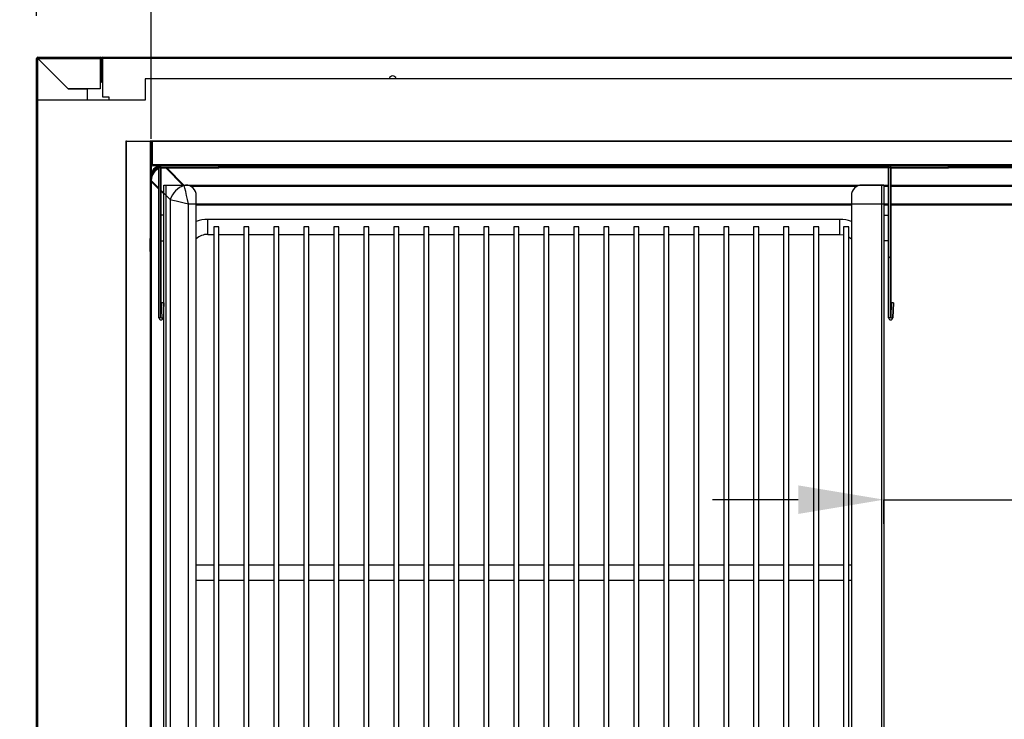
# Model space of a CAD drawing. Units: millimetres. Extents: x 9739 to 27497, y 514 to 7944.
# Drawn here: x 23307 to 23766, y 2814 to 3141 of the extents above; entities that cross this region are included whole.
import ezdxf

# ---------------------------------------------------------------- set-up
doc = ezdxf.new("R2010")
doc.units = ezdxf.units.MM
doc.styles.add('SLDTEXTSTYLE0', font='TXT', dxfattribs={"width": 0.75})
doc.styles.get("Standard").update_dxf_attribs({"font": 'arial.ttf'})
doc.dimstyles.new('SLDDIMSTYLE2', dxfattribs={"dimtxt": 51.366374, "dimasz": 40, "dimexe": 0, "dimexo": 0.0625, "dimgap": 12.841593, "dimtad": 1, "dimdec": 1, "dimrnd": 1e-09, "dimzin": 12, "dimdsep": 46, "dimtxsty": 'SLDTEXTSTYLE0', "dimsah": 1, "dimcen": 0.09, "dimadec": 0, "dimazin": 0, "dimtfac": 1, "dimtdec": 1, "dimtmove": 0, "dimatfit": 0, "dimfxl": 1, "dimtolj": 1, "dimtzin": 12, "dimarcsym": 0})
pattern_1 = [(45, (21962.88, 661.42), (-134.704, 134.704), []), (45, (22052.68, 661.42), (-134.704, 134.704), [])]
pattern_2 = [(45, (21681.84, -78.48), (-134.704, 134.704), []), (45, (21771.64, -78.48), (-134.704, 134.704), [])]

# ---------------------------------------------------------------- blocks, each defined once
blk = doc.blocks.new('*D6')
at = {"color": 0, "lineweight": -2, "transparency": 16777216}
for p, q in [((23368.06, 3085.4), (23368.06, 3251.61)), ((23408.06, 3251.61), (25027.46, 3251.61)), ((25067.46, 3085.89), (25067.46, 3251.61))]:
    blk.add_line(p, q, dxfattribs=at)
at = {"color": 0, "transparency": 16777216}
for points in [[(23408.06, 3258.28), (23408.06, 3244.94), (23368.06, 3251.61)], [(25027.46, 3258.28), (25027.46, 3244.94), (25067.46, 3251.61)]]:
    blk.add_solid(points, dxfattribs=at)
at = {"layer": 'DEFPOINTS', "color": 0, "transparency": 16777216}
for p in [(25067.46, 3251.61), (25067.46, 3065.89), (23368.06, 3065.4)]:
    blk.add_point(p, dxfattribs=at)
at = {"color": 0, "transparency": 16777216, "insert": (24217.76, 3291.03), "char_height": 51.3664, "attachment_point": 5}
blk.add_mtext('\\A1;1699 INTERIOR', dxfattribs=at)
blk = doc.blocks.new('*D7')
at = {"color": 0, "lineweight": -2, "transparency": 16777216}
for p, q in [((23314.56, 3142.86), (23314.56, 3385.15)), ((23354.56, 3385.15), (25507.95, 3385.15)), ((25547.95, 3142.86), (25547.95, 3385.15))]:
    blk.add_line(p, q, dxfattribs=at)
at = {"color": 0, "transparency": 16777216}
for points in [[(23354.56, 3391.82), (23354.56, 3378.49), (23314.56, 3385.15)], [(25507.95, 3391.82), (25507.95, 3378.49), (25547.95, 3385.15)]]:
    blk.add_solid(points, dxfattribs=at)
at = {"layer": 'DEFPOINTS', "color": 0, "transparency": 16777216}
for p in [(25547.95, 3385.15), (23314.56, 3122.86), (25547.95, 3122.86)]:
    blk.add_point(p, dxfattribs=at)
at = {"color": 0, "transparency": 16777216, "insert": (24431.25, 3424.57), "char_height": 51.3664, "attachment_point": 5}
blk.add_mtext('\\A1;2233 SIN ENCIMERA', dxfattribs=at)
blk = doc.blocks.new('*D8')
at = {"color": 0, "lineweight": -2, "transparency": 16777216}
for p, q in [((23295.16, 3123.46), (23238.46, 3123.46)), ((23238.46, 3083.46), (23238.46, 2532.26)), ((23295.16, 2492.26), (23238.46, 2492.26))]:
    blk.add_line(p, q, dxfattribs=at)
at = {"color": 0, "transparency": 16777216}
for points in [[(23231.8, 3083.46), (23245.13, 3083.46), (23238.46, 3123.46)], [(23231.8, 2532.26), (23245.13, 2532.26), (23238.46, 2492.26)]]:
    blk.add_solid(points, dxfattribs=at)
at = {"layer": 'DEFPOINTS', "color": 0, "transparency": 16777216}
for p in [(23315.16, 3123.46), (23238.46, 2492.26), (23315.16, 2492.26)]:
    blk.add_point(p, dxfattribs=at)
at = {"color": 0, "transparency": 16777216, "insert": (23199.03, 2807.86), "char_height": 51.3664, "attachment_point": 5, "rotation": 90}
blk.add_mtext('\\A1;631 COSTADO', dxfattribs=at)
blk = doc.blocks.new('*D9')
at = {"color": 0, "lineweight": -2, "transparency": 16777216}
for p, q in [((23295.16, 3123.46), (23047.14, 3123.46)), ((23047.14, 3083.46), (23047.14, 2080.16)), ((23335.31, 2040.16), (23047.14, 2040.16))]:
    blk.add_line(p, q, dxfattribs=at)
at = {"color": 0, "transparency": 16777216}
for points in [[(23040.48, 3083.46), (23053.81, 3083.46), (23047.14, 3123.46)], [(23040.48, 2080.16), (23053.81, 2080.16), (23047.14, 2040.16)]]:
    blk.add_solid(points, dxfattribs=at)
at = {"layer": 'DEFPOINTS', "color": 0, "transparency": 16777216}
for p in [(23315.16, 3123.46), (23047.14, 2040.16), (23355.31, 2040.16)]:
    blk.add_point(p, dxfattribs=at)
at = {"color": 0, "transparency": 16777216, "insert": (23008.06, 2581.81), "char_height": 51.366, "attachment_point": 5, "rotation": 90}
blk.add_mtext('\\A1;1083', dxfattribs=at)
blk = doc.blocks.new('*D26')
at = {"color": 0, "lineweight": -2, "transparency": 16777216}
for p, q in [((23670.07, 2916.86), (23630.07, 2916.86)), ((23710.07, 2905.57), (23710.07, 2916.86)), ((23710.07, 2916.86), (23823.85, 2916.86)), ((23823.85, 2904.92), (23823.85, 2916.86)), ((23863.85, 2916.86), (24037.98, 2916.86))]:
    blk.add_line(p, q, dxfattribs=at)
at = {"color": 0, "transparency": 16777216}
for points in [[(23670.07, 2923.53), (23670.07, 2910.19), (23710.07, 2916.86)], [(23863.85, 2923.53), (23863.85, 2910.19), (23823.85, 2916.86)]]:
    blk.add_solid(points, dxfattribs=at)
at = {"layer": 'DEFPOINTS', "color": 0, "transparency": 16777216}
for p in [(23823.85, 2916.86), (23710.07, 2885.57), (23823.85, 2884.92)]:
    blk.add_point(p, dxfattribs=at)
at = {"color": 0, "transparency": 16777216, "insert": (23970.91, 2955.49), "char_height": 51.366, "attachment_point": 5}
blk.add_mtext('\\A1;114', dxfattribs=at)

msp = doc.modelspace()

# ---------------------------------------------------------------- hatches: boundary and pattern name
at = {"linetype": 'Continuous'}
h = msp.add_hatch(dxfattribs=at)
h.set_pattern_fill('ANSI32', scale=20, style=0)
h.set_pattern_definition(pattern_1)
edge = h.paths.add_edge_path(flags=0)
edge.add_line((23335.76, 2492.86), (23335.76, 2503.86))
edge.add_line((23335.76, 2503.86), (23335.16, 2503.86))
edge.add_line((23335.16, 2503.86), (23335.16, 2492.86))
edge.add_arc((23335.16, 2492.86), 0.001, 270, 360, ccw=False)
edge.add_line((23335.16, 2492.86), (23315.16, 2492.86))
edge.add_arc((23315.16, 2492.86), 0.001, 180, 270, ccw=False)
edge.add_line((23315.16, 2492.86), (23315.16, 3122.86))
edge.add_arc((23315.16, 3122.86), 0.001, 90, 180, ccw=False)
edge.add_line((23315.16, 3122.86), (23344.16, 3122.86))
edge.add_arc((23344.16, 3122.86), 0.001, 0, 90, ccw=False)
edge.add_line((23344.16, 3122.86), (23344.16, 3111.86))
edge.add_line((23344.16, 3111.86), (23344.76, 3111.86))
edge.add_line((23344.76, 3111.86), (23344.76, 3122.86))
edge.add_arc((23344.16, 3122.86), 0.601, 0, 90)
edge.add_line((23344.16, 3123.46), (23315.16, 3123.46))
edge.add_arc((23315.16, 3122.86), 0.601, 90, 180)
edge.add_line((23314.56, 3122.86), (23314.56, 2492.86))
edge.add_arc((23315.16, 2492.86), 0.601, 180, 270)
edge.add_line((23315.16, 2492.26), (23335.16, 2492.26))
edge.add_arc((23335.16, 2492.86), 0.601, 270, 360)
h = msp.add_hatch(dxfattribs=at)
h.set_pattern_fill('ANSI32', scale=20, style=0)
h.set_pattern_definition(pattern_1)
edge = h.paths.add_edge_path(flags=0)
edge.add_line((23368.06, 2541.26), (23368.06, 3084.26))
edge.add_line((23368.06, 3084.26), (23367.56, 3084.26))
edge.add_line((23367.56, 3084.26), (23367.56, 2541.26))
edge.add_arc((23367.56, 2541.26), 0.001, 270, 360, ccw=False)
edge.add_line((23367.56, 2541.26), (23356.56, 2541.26))
edge.add_line((23356.56, 2541.26), (23356.56, 2540.76))
edge.add_line((23356.56, 2540.76), (23367.56, 2540.76))
edge.add_arc((23367.56, 2541.26), 0.501, 270, 360)
h = msp.add_hatch(dxfattribs=at)
h.set_pattern_fill('ANSI32', scale=20, angle=90, style=0)
h.set_pattern_definition([(135, (21681.84, -78.48), (-134.704, -134.704), []), (135, (21681.84, 11.32), (-134.704, -134.704), [])])
edge = h.paths.add_edge_path(flags=0)
edge.add_arc((23368.56, 3073.28), 0.001, 180, 270, ccw=False)
edge.add_line((23368.56, 3073.28), (23368.56, 3084.26))
edge.add_line((23368.56, 3084.26), (23368.06, 3084.26))
edge.add_line((23368.06, 3084.26), (23368.06, 3073.28))
edge.add_arc((23368.56, 3073.28), 0.501, 180, 270)
edge.add_line((23368.56, 3072.78), (24166.56, 3072.78))
edge.add_arc((24166.56, 3073.28), 0.501, 270, 360)
edge.add_line((24167.06, 3073.28), (24167.06, 3084.26))
edge.add_line((24167.06, 3084.26), (24166.56, 3084.26))
edge.add_line((24166.56, 3084.26), (24166.56, 3073.28))
edge.add_arc((24166.56, 3073.28), 0.001, 270, 360, ccw=False)
edge.add_line((24166.56, 3073.28), (23368.56, 3073.28))
h = msp.add_hatch(dxfattribs=at)
h.set_pattern_fill('ANSI32', scale=20, style=0)
h.set_pattern_definition(pattern_2)
edge = h.paths.add_edge_path(flags=0)
edge.add_line((23713.23, 3001.83), (23713.23, 3071.78))
edge.add_arc((23713.23, 3071.78), 0.001, 90, 180, ccw=False)
edge.add_line((23713.23, 3071.78), (23740.23, 3071.78))
edge.add_line((23740.23, 3071.78), (23740.23, 3072.78))
edge.add_line((23740.23, 3072.78), (23713.23, 3072.78))
edge.add_arc((23713.23, 3071.78), 1, 90, 180)
edge.add_line((23712.23, 3071.78), (23712.23, 3001.83))
edge.add_arc((23713.23, 3001.83), 1, 180, 358)
edge.add_line((23714.23, 3001.8), (23714.47, 3008.85))
edge.add_line((23714.47, 3008.85), (23713.48, 3008.88))
edge.add_line((23713.48, 3008.88), (23713.23, 3001.83))
edge.add_arc((23713.23, 3001.83), 0.001, 180, 358, ccw=False)
h = msp.add_hatch(dxfattribs=at)
h.set_pattern_fill('ANSI32', scale=20, style=0)
h.set_pattern_definition(pattern_2)
edge = h.paths.add_edge_path(flags=0)
edge.add_line((23368.06, 3032.77), (23367.56, 3032.77))
edge.add_line((23367.56, 3032.77), (23367.56, 2541.26))
edge.add_arc((23367.56, 2541.26), 0.001, 270, 360, ccw=False)
edge.add_line((23367.56, 2541.26), (23356.56, 2541.26))
edge.add_line((23356.56, 2541.26), (23356.56, 2540.76))
edge.add_line((23356.56, 2540.76), (23367.56, 2540.76))
edge.add_arc((23367.56, 2541.26), 0.501, 270, 360)
edge.add_line((23368.06, 2541.26), (23368.06, 3032.77))

# ---------------------------------------------------------------- linework, layer by layer
at = {"color": 7, "linetype": 'Continuous'}
for p, q in [((23314.56, 2492.86), (23314.56, 3122.86)), ((23315.16, 3123.46), (23344.16, 3123.46)), ((23315.16, 3122.86), (23344.16, 3122.86)), ((23315.16, 2492.86), (23315.16, 3122.86)), ((23315.16, 3122.86), (23344.16, 3122.86)), ((23329.31, 3108.72), (23315.16, 3122.86)), ((23315.16, 3122.86), (23329.3, 3108.72)), ((23315.16, 3103.41), (23315.16, 3122.86)), ((23344.16, 3122.86), (23344.16, 3111.86)), ((23344.16, 3122.86), (23344.16, 3122.86)), ((23344.16, 3122.86), (23344.16, 3108.72)), ((23344.76, 3111.96), (23344.76, 3122.96)), ((23344.76, 3122.86), (23344.76, 3111.86)), ((23345.26, 3123.46), (25126.26, 3123.46)), ((23345.26, 3111.96), (23345.26, 3122.96)), ((23345.26, 3122.96), (25126.26, 3122.96)), ((23345.26, 3122.96), (25126.26, 3122.96)), ((23345.26, 3122.96), (23345.26, 3122.96)), ((23345.26, 3122.96), (23345.26, 3104.96)), ((23344.16, 3111.86), (23344.76, 3111.86)), ((23345.26, 3111.96), (23344.76, 3111.96)), ((23365.16, 3113.41), (23365.16, 3103.41)), ((25125.16, 3113.41), (23365.16, 3113.41)), ((23329.3, 3108.72), (23338.16, 3108.72)), ((23344.16, 3108.72), (23329.31, 3108.72)), ((23338.16, 3108.72), (23338.16, 3103.41)), ((23365.16, 3103.41), (23315.16, 3103.41)), ((23345.26, 3104.96), (23348.26, 3104.96)), ((23348.26, 3104.96), (23348.26, 3103.41)), ((23356.56, 3084.26), (23356.24, 3084.26)), ((23356.24, 3084.26), (23356.24, 2542.84)), ((23356.56, 2552.26), (23356.56, 3084.26)), ((23356.56, 3084.26), (23367.56, 3084.26)), ((23356.56, 2552.26), (23356.56, 3084.26)), ((23356.56, 3084.26), (23367.56, 3084.26)), ((23368.06, 3084.26), (23367.56, 3084.26)), ((23367.56, 3084.26), (23367.56, 2541.26)), ((23367.56, 3084.26), (23367.56, 2552.26)), ((23367.56, 3084.26), (23367.56, 3084.26)), ((23368.06, 3084.26), (23367.56, 3084.26)), ((23367.56, 3084.26), (23367.56, 3038.75)), ((23367.56, 3084.26), (23367.56, 2552.26)), ((23367.56, 3084.26), (23367.56, 3084.26)), ((23368.06, 3084.26), (23368.06, 2541.26)), ((25067.46, 3084.26), (23368.06, 3084.26)), ((23368.56, 3084.26), (23368.06, 3084.26)), ((23368.06, 3073.28), (23368.06, 3084.26)), ((23368.06, 3084.26), (23368.06, 3038.75)), ((23368.56, 3073.28), (23368.56, 3084.26)), ((23368.56, 3084.26), (24616.56, 3084.26)), ((23368.56, 3073.28), (23368.56, 3084.26)), ((23356.56, 3083.78), (23356.24, 3083.78)), ((23356.24, 3083.78), (23356.24, 2542.84)), ((23368.56, 3083.78), (23368.56, 3083.78)), ((24616.56, 3073.28), (23368.56, 3073.28)), ((23368.56, 3073.28), (23368.56, 3073.28)), ((23368.56, 3073.28), (24616.56, 3073.28)), ((24616.56, 3072.78), (23368.56, 3072.78)), ((23371.6, 3071.78), (23371.6, 3001.83)), ((23371.6, 3001.82), (23371.6, 3071.76)), ((23372.6, 3071.76), (23371.6, 3071.76)), ((23399.6, 3072.78), (23372.6, 3072.78)), ((23372.6, 3071.76), (23372.6, 3072.76)), ((23372.6, 3072.76), (23399.6, 3072.76)), ((23372.6, 3071.78), (23372.6, 3001.83)), ((23399.6, 3071.78), (23372.6, 3071.78)), ((23372.6, 3001.82), (23372.6, 3071.76)), ((23372.6, 3071.76), (23399.6, 3071.76)), ((25060.91, 3073.26), (23374.61, 3073.26)), ((23374.61, 3073.26), (23374.61, 3072.76)), ((23382.81, 3063.76), (23374.79, 3071.78)), ((23383.43, 3063.62), (23375.29, 3071.76)), ((23399.6, 3071.78), (23399.6, 3072.78)), ((23399.6, 3071.76), (23399.6, 3072.76)), ((23399.6, 3072.44), (23712.49, 3072.44)), ((23399.6, 3071.96), (23712.24, 3071.96)), ((23712.23, 3071.78), (23712.23, 3001.83)), ((23713.23, 3071.76), (23712.23, 3071.76)), ((23712.23, 3001.82), (23712.23, 3071.76)), ((23740.23, 3072.78), (23713.23, 3072.78)), ((23713.23, 3071.76), (23713.23, 3072.76)), ((23713.23, 3072.76), (23740.23, 3072.76)), ((23740.23, 3071.78), (23713.23, 3071.78)), ((23713.23, 3071.78), (23713.23, 3001.83)), ((23713.23, 3001.82), (23713.23, 3071.76)), ((23713.23, 3071.76), (23740.23, 3071.76)), ((23740.23, 3071.78), (23740.23, 3072.78)), ((23740.23, 3071.76), (23740.23, 3072.76)), ((23740.23, 3072.44), (24244.89, 3072.44)), ((23740.23, 3071.96), (24245.28, 3071.96)), ((23368.06, 3065.89), (23371.6, 3062.35)), ((23368.06, 3065.4), (23371.6, 3061.86)), ((23372.6, 3061.35), (23376.88, 3057.07)), ((23373.85, 2538.76), (23373.85, 3063.76)), ((23373.85, 3063.76), (23375.05, 3063.76)), ((23375.05, 2501.76), (23375.05, 3063.76)), ((23375.05, 3063.76), (23384.05, 3063.76)), ((23712.23, 3063.62), (23383.43, 3063.62)), ((23697.46, 3063.14), (23386.46, 3063.14)), ((23708.87, 3063.76), (23699.87, 3063.76)), ((23708.87, 3063.76), (23708.87, 2501.76)), ((23710.07, 3063.76), (23708.87, 3063.76)), ((23710.07, 3063.76), (23710.07, 2538.76)), ((23712.23, 3063.14), (23710.07, 3063.14)), ((24271.9, 3063.62), (23713.23, 3063.62)), ((24272.28, 3063.14), (23713.23, 3063.14)), ((23372.6, 3060.86), (23373.85, 3059.61)), ((23376.88, 3057.07), (23376.88, 2568.41)), ((23389.05, 2506.76), (23389.05, 3058.76)), ((23694.87, 3058.76), (23694.87, 2506.76)), ((23385.48, 2570.46), (23385.48, 3055.02)), ((23385.48, 3055.02), (23712.23, 3055.02)), ((23389.05, 3054.54), (23694.87, 3054.54)), ((23710.07, 3054.54), (23712.23, 3054.54)), ((23713.23, 3055.02), (24271.9, 3055.02)), ((23713.23, 3054.54), (24272.28, 3054.54)), ((23373.85, 3049.76), (23372.6, 3049.76)), ((23689.46, 3047.76), (23394.46, 3047.76)), ((23394.46, 3040.76), (23394.46, 3047.76)), ((23689.46, 3040.76), (23689.46, 3047.76)), ((23710.07, 3049.76), (23712.23, 3049.76)), ((23397.26, 3044.26), (23397.26, 2521.26)), ((23399.66, 3044.26), (23397.26, 3044.26)), ((23399.66, 2521.26), (23399.66, 3044.26)), ((23411.26, 3044.26), (23411.26, 2521.26)), ((23413.66, 3044.26), (23411.26, 3044.26)), ((23413.66, 2521.26), (23413.66, 3044.26)), ((23425.26, 3044.26), (23425.26, 2521.26)), ((23427.66, 3044.26), (23425.26, 3044.26)), ((23427.66, 2521.26), (23427.66, 3044.26)), ((23439.26, 3044.26), (23439.26, 2521.26)), ((23441.66, 3044.26), (23439.26, 3044.26)), ((23441.66, 2521.26), (23441.66, 3044.26)), ((23453.26, 3044.26), (23453.26, 2521.26)), ((23455.66, 3044.26), (23453.26, 3044.26)), ((23455.66, 2521.26), (23455.66, 3044.26)), ((23467.26, 3044.26), (23467.26, 2521.26)), ((23469.66, 3044.26), (23467.26, 3044.26)), ((23469.66, 2521.26), (23469.66, 3044.26)), ((23481.26, 3044.26), (23481.26, 2521.26)), ((23483.66, 3044.26), (23481.26, 3044.26)), ((23483.66, 2521.26), (23483.66, 3044.26)), ((23495.26, 3044.26), (23495.26, 2521.26)), ((23497.66, 3044.26), (23495.26, 3044.26)), ((23497.66, 2521.26), (23497.66, 3044.26)), ((23509.26, 3044.26), (23509.26, 2521.26)), ((23511.66, 3044.26), (23509.26, 3044.26)), ((23511.66, 2521.26), (23511.66, 3044.26)), ((23523.26, 3044.26), (23523.26, 2521.26)), ((23525.66, 3044.26), (23523.26, 3044.26)), ((23525.66, 2521.26), (23525.66, 3044.26)), ((23537.26, 3044.26), (23537.26, 2521.26)), ((23539.66, 3044.26), (23537.26, 3044.26)), ((23539.66, 2521.26), (23539.66, 3044.26)), ((23551.26, 3044.26), (23551.26, 2521.26)), ((23553.66, 3044.26), (23551.26, 3044.26)), ((23553.66, 2521.26), (23553.66, 3044.26)), ((23565.26, 3044.26), (23565.26, 2521.26)), ((23567.66, 3044.26), (23565.26, 3044.26)), ((23567.66, 2521.26), (23567.66, 3044.26)), ((23579.26, 3044.26), (23579.26, 2521.26)), ((23581.66, 3044.26), (23579.26, 3044.26)), ((23581.66, 2521.26), (23581.66, 3044.26)), ((23593.26, 3044.26), (23593.26, 2521.26)), ((23595.66, 3044.26), (23593.26, 3044.26)), ((23595.66, 2521.26), (23595.66, 3044.26)), ((23607.26, 3044.26), (23607.26, 2521.26)), ((23609.66, 3044.26), (23607.26, 3044.26)), ((23609.66, 2521.26), (23609.66, 3044.26)), ((23621.26, 3044.26), (23621.26, 2521.26)), ((23623.66, 3044.26), (23621.26, 3044.26)), ((23623.66, 2521.26), (23623.66, 3044.26)), ((23635.26, 3044.26), (23635.26, 2521.26)), ((23637.66, 3044.26), (23635.26, 3044.26)), ((23637.66, 2521.26), (23637.66, 3044.26)), ((23649.26, 3044.26), (23649.26, 2521.26)), ((23651.66, 3044.26), (23649.26, 3044.26)), ((23651.66, 2521.26), (23651.66, 3044.26)), ((23663.26, 3044.26), (23663.26, 2521.26)), ((23665.66, 3044.26), (23663.26, 3044.26)), ((23665.66, 2521.26), (23665.66, 3044.26)), ((23677.26, 3044.26), (23677.26, 2521.26)), ((23679.66, 3044.26), (23677.26, 3044.26)), ((23679.66, 2521.26), (23679.66, 3044.26)), ((23691.26, 3044.26), (23691.26, 2521.26)), ((23693.66, 3044.26), (23691.26, 3044.26)), ((23693.66, 2521.26), (23693.66, 3044.26)), ((23368.06, 3038.75), (23367.56, 3038.75)), ((23367.56, 3037.59), (23367.56, 3038.75)), ((23368.06, 3037.59), (23368.06, 3038.75)), ((23394.46, 3040.76), (23397.26, 3040.76)), ((23399.66, 3040.76), (23411.26, 3040.76)), ((23413.66, 3040.76), (23425.26, 3040.76)), ((23427.66, 3040.76), (23439.26, 3040.76)), ((23441.66, 3040.76), (23453.26, 3040.76)), ((23455.66, 3040.76), (23467.26, 3040.76)), ((23469.66, 3040.76), (23481.26, 3040.76)), ((23483.66, 3040.76), (23495.26, 3040.76)), ((23497.66, 3040.76), (23509.26, 3040.76)), ((23511.66, 3040.76), (23523.26, 3040.76)), ((23525.66, 3040.76), (23537.26, 3040.76)), ((23539.66, 3040.76), (23551.26, 3040.76)), ((23553.66, 3040.76), (23565.26, 3040.76)), ((23567.66, 3040.76), (23579.26, 3040.76)), ((23581.66, 3040.76), (23593.26, 3040.76)), ((23595.66, 3040.76), (23607.26, 3040.76)), ((23609.66, 3040.76), (23621.26, 3040.76)), ((23623.66, 3040.76), (23635.26, 3040.76)), ((23637.66, 3040.76), (23649.26, 3040.76)), ((23651.66, 3040.76), (23663.26, 3040.76)), ((23665.66, 3040.76), (23677.26, 3040.76)), ((23679.66, 3040.76), (23689.46, 3040.76)), ((23367.56, 3037.59), (23368.06, 3037.59)), ((23367.56, 3033.93), (23367.56, 3037.59)), ((23367.56, 3033.93), (23368.06, 3033.93)), ((23367.56, 3032.77), (23367.56, 3033.93)), ((23368.06, 3033.93), (23368.06, 3037.59)), ((23368.06, 3032.77), (23368.06, 3033.93)), ((23372.6, 3037.76), (23373.85, 3037.76)), ((23712.23, 3037.76), (23710.07, 3037.76)), ((23367.56, 3032.77), (23368.06, 3032.77)), ((23367.56, 3032.77), (23367.56, 2541.26)), ((23368.06, 3032.77), (23368.06, 2541.26)), ((23372.6, 3001.83), (23372.85, 3008.88)), ((23372.85, 3008.87), (23372.6, 3001.82)), ((23373.85, 3008.85), (23372.85, 3008.88)), ((23372.85, 3008.87), (23373.85, 3008.83)), ((23373.6, 3001.8), (23373.85, 3008.85)), ((23373.85, 3008.83), (23373.6, 3001.78)), ((23713.23, 3001.83), (23713.48, 3008.88)), ((23713.48, 3008.87), (23713.23, 3001.82)), ((23714.47, 3008.85), (23713.48, 3008.88)), ((23713.48, 3008.87), (23714.47, 3008.83)), ((23714.23, 3001.8), (23714.47, 3008.85)), ((23714.47, 3008.83), (23714.23, 3001.78)), ((23372.6, 3001.82), (23371.6, 3001.82)), ((23372.6, 3001.82), (23373.6, 3001.78)), ((23713.23, 3001.82), (23712.23, 3001.82)), ((23713.23, 3001.82), (23714.23, 3001.78)), ((23397.26, 2886.26), (23389.05, 2886.26)), ((23411.26, 2886.26), (23399.66, 2886.26)), ((23425.26, 2886.26), (23413.66, 2886.26)), ((23439.26, 2886.26), (23427.66, 2886.26)), ((23453.26, 2886.26), (23441.66, 2886.26)), ((23467.26, 2886.26), (23455.66, 2886.26)), ((23481.26, 2886.26), (23469.66, 2886.26)), ((23495.26, 2886.26), (23483.66, 2886.26)), ((23509.26, 2886.26), (23497.66, 2886.26)), ((23523.26, 2886.26), (23511.66, 2886.26)), ((23537.26, 2886.26), (23525.66, 2886.26)), ((23551.26, 2886.26), (23539.66, 2886.26)), ((23565.26, 2886.26), (23553.66, 2886.26)), ((23579.26, 2886.26), (23567.66, 2886.26)), ((23593.26, 2886.26), (23581.66, 2886.26)), ((23607.26, 2886.26), (23595.66, 2886.26)), ((23621.26, 2886.26), (23609.66, 2886.26)), ((23635.26, 2886.26), (23623.66, 2886.26)), ((23649.26, 2886.26), (23637.66, 2886.26)), ((23663.26, 2886.26), (23651.66, 2886.26)), ((23677.26, 2886.26), (23665.66, 2886.26)), ((23691.26, 2886.26), (23679.66, 2886.26)), ((23694.87, 2886.26), (23693.66, 2886.26)), ((23389.05, 2879.26), (23397.26, 2879.26)), ((23399.66, 2879.26), (23411.26, 2879.26)), ((23413.66, 2879.26), (23425.26, 2879.26)), ((23427.66, 2879.26), (23439.26, 2879.26)), ((23441.66, 2879.26), (23453.26, 2879.26)), ((23455.66, 2879.26), (23467.26, 2879.26)), ((23469.66, 2879.26), (23481.26, 2879.26)), ((23483.66, 2879.26), (23495.26, 2879.26)), ((23497.66, 2879.26), (23509.26, 2879.26)), ((23511.66, 2879.26), (23523.26, 2879.26)), ((23525.66, 2879.26), (23537.26, 2879.26)), ((23539.66, 2879.26), (23551.26, 2879.26)), ((23553.66, 2879.26), (23565.26, 2879.26)), ((23567.66, 2879.26), (23579.26, 2879.26)), ((23581.66, 2879.26), (23593.26, 2879.26)), ((23595.66, 2879.26), (23607.26, 2879.26)), ((23609.66, 2879.26), (23621.26, 2879.26)), ((23623.66, 2879.26), (23635.26, 2879.26)), ((23637.66, 2879.26), (23649.26, 2879.26)), ((23651.66, 2879.26), (23663.26, 2879.26)), ((23665.66, 2879.26), (23677.26, 2879.26)), ((23679.66, 2879.26), (23691.26, 2879.26)), ((23693.66, 2879.26), (23694.87, 2879.26))]:
    msp.add_line(p, q, dxfattribs=at)
at = {"color": 7, "linetype": 'Continuous', "flags": 128}
for points in [[(23385.48, 3055.02), (23385, 3057.02), (23384.54, 3058.95), (23384.12, 3060.74), (23383.74, 3062.31), (23383.43, 3063.62)], [(23376.88, 3057.07), (23378.19, 3056.76), (23379.76, 3056.38), (23381.55, 3055.96), (23383.48, 3055.5), (23385.48, 3055.02)], [(23689.46, 3040.76), (23691.02, 3040.61), (23691.26, 3040.55)], [(23693.66, 3039.57), (23693.9, 3039.41), (23694.87, 3038.65)]]:
    msp.add_lwpolyline(points, dxfattribs=at)
at = {"color": 7, "linetype": 'Continuous'}
for centre, radius, start, end in [((23315.16, 3122.86), 0.601, 90, 180), ((23315.16, 3122.86), 0.001, 90, 180), ((23344.16, 3122.86), 0.601, 0, 90), ((23344.16, 3122.86), 0.001, 0, 90), ((23345.26, 3122.96), 0.501, 90, 180), ((23345.26, 3122.96), 0.001, 90, 180), ((23480.76, 3112.98), 1.75, 14.3498, 165.6502), ((23368.56, 3073.28), 0.501, 180, 270), ((23368.56, 3073.28), 0.001, 180, 270), ((23372.6, 3071.78), 1, 90, 180), ((23372.6, 3071.76), 1, 90, 180), ((23372.6, 3071.78), 0.001, 90, 180), ((23372.6, 3071.76), 0.001, 90, 180), ((23713.23, 3071.78), 1, 90, 180), ((23713.23, 3071.76), 1, 90, 180), ((23713.23, 3071.78), 0.001, 90, 180), ((23713.23, 3071.76), 0.001, 90, 180), ((23386.95, 3053.55), 10.66, 109.2451, 160.7548), ((23384.05, 3058.76), 5, 0, 90), ((23699.87, 3058.76), 5, 90, 180), ((23394.46, 3032.76), 15, 90, 111.1438), ((23689.46, 3032.76), 15, 68.8562, 90), ((23394.46, 3032.76), 8, 90, 132.5576), ((23372.6, 3001.83), 1, 180, 358), ((23372.6, 3001.82), 1, 180, 358), ((23372.6, 3001.83), 0.001, 180, 358), ((23372.6, 3001.82), 0.001, 180, 358), ((23713.23, 3001.83), 1, 180, 358), ((23713.23, 3001.82), 1, 180, 358), ((23713.23, 3001.83), 0.001, 180, 358), ((23713.23, 3001.82), 0.001, 180, 358)]:
    msp.add_arc(centre, radius, start, end, dxfattribs=at)
for centre, major_axis, ratio, start_param, end_param in [((23378.23, 3062.27), (-8.96, 8.96), 0.710565, 5.665404, 6.512374), ((23378.23, 3061.79), (-8.96, 8.96), 0.710565, 5.960614, 6.512374), ((23378.23, 3062.27), (8.45, -8.45), 0.669153, 2.867802, 3.703255), ((23378.23, 3061.79), (8.45, -8.45), 0.669153, 2.869959, 3.703255)]:
    msp.add_ellipse(centre, major_axis=major_axis, ratio=ratio, start_param=start_param, end_param=end_param, dxfattribs=at)
for knots in [[0, 0, 0, 0, 0.252312, 0.5, 0.747688, 1, 1, 1, 1], [0, 0, 0, 0, 0.254625, 0.497511, 0.752793, 1, 1, 1, 1]]:
    msp.add_open_spline([(23315.16, 3122.86), (23315.16, 3122.86), (23315.16, 3122.86), (23315.16, 3122.86), (23315.16, 3122.86), (23315.16, 3122.86), (23315.16, 3122.86)], degree=3, knots=knots, dxfattribs=at)

# ---------------------------------------------------------------- dimensions: what is measured, and where the dimension line sits
at = {"color": 7}
for base, p1, p2, text, picture, middle in [((25547.95, 3385.15), (23314.56, 3122.86), (25547.95, 3122.86), '<> SIN ENCIMERA', '*D7', (24431.25, 3424.57)), ((25067.46, 3251.61), (23368.06, 3065.4), (25067.46, 3065.89), '<> INTERIOR', '*D6', (24217.76, 3291.03))]:
    dim = msp.add_linear_dim(base=base, p1=p1, p2=p2, text=text, dimstyle='SLDDIMSTYLE2', override={"dimexo": 20, "dimdec": 0, "dimpost": '', "dimtxsty": 'Standard'}, dxfattribs=at)
    dim.commit()
    dim.dimension.update_dxf_attribs({"geometry": picture, "text_midpoint": middle})
dim = msp.add_linear_dim(base=(23047.14, 2040.16), p1=(23315.16, 3123.46), p2=(23355.31, 2040.16), angle=90, dimstyle='SLDDIMSTYLE2', override={"dimexo": 20, "dimdec": 0, "dimtxsty": 'Standard'}, dxfattribs=at)
dim.commit()
dim.dimension.update_dxf_attribs({"geometry": '*D9', "text_midpoint": (23008.06, 2581.81)})
dim = msp.add_linear_dim(base=(23238.46, 2492.26), p1=(23315.16, 3123.46), p2=(23315.16, 2492.26), angle=90, text='<> COSTADO', dimstyle='SLDDIMSTYLE2', override={"dimexo": 20, "dimdec": 0, "dimtxsty": 'Standard'}, dxfattribs=at)
dim.commit()
dim.dimension.update_dxf_attribs({"geometry": '*D8', "text_midpoint": (23199.03, 2807.86)})
dim = msp.add_linear_dim(base=(23823.85, 2916.86), p1=(23710.07, 2885.57), p2=(23823.85, 2884.92), dimstyle='SLDDIMSTYLE2', override={"dimexo": 20, "dimdec": 0, "dimtxsty": 'Standard'}, dxfattribs=at)
dim.commit()
dim.dimension.update_dxf_attribs({"geometry": '*D26', "text_midpoint": (23970.91, 2955.49)})

doc.saveas('drawing.dxf')
